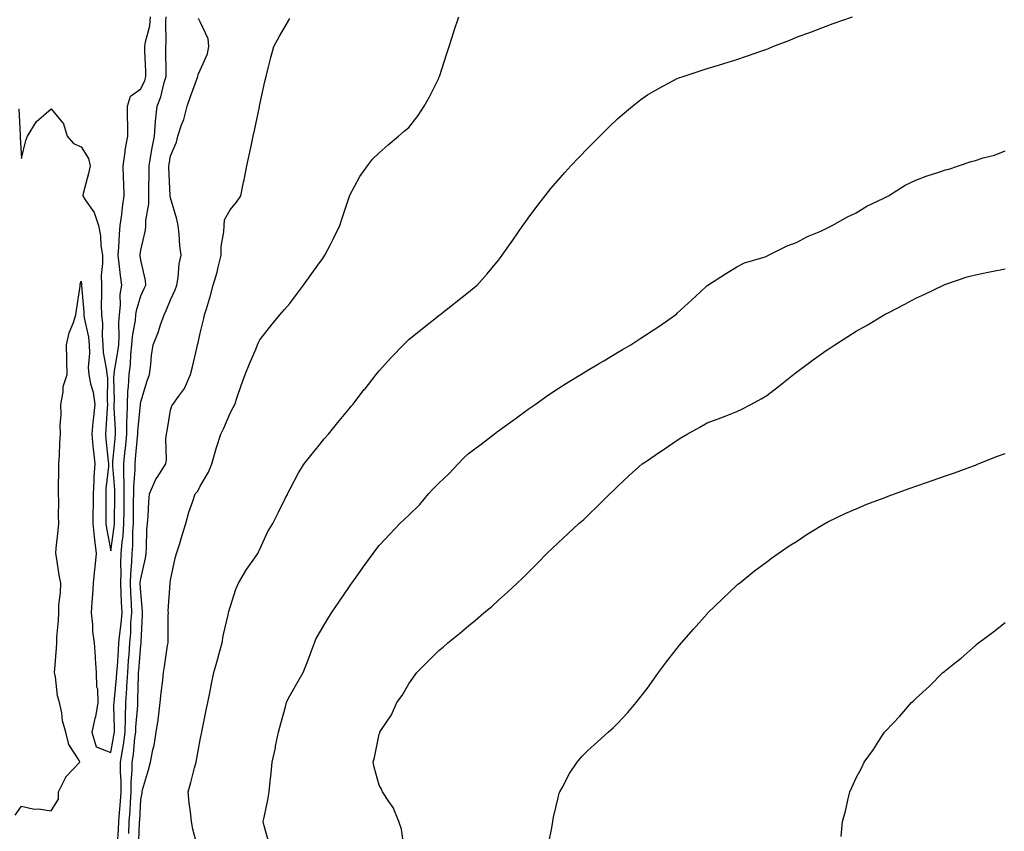
# Model space of a CAD drawing. Units: inches. Extents: x 1042403 to 1044338, y 7342778 to 7345418.
# Drawn here: x 1043677 to 1044008, y 7344839 to 7345111 of the extents above; entities that cross this region are included whole.
import ezdxf

# ---------------------------------------------------------------- set-up
doc = ezdxf.new("R2010")
doc.units = ezdxf.units.IN
doc.header["$MEASUREMENT"] = 0
doc.layers.add('Contour_10427342', color=7, linetype='Continuous', true_color=0xa99197)

msp = doc.modelspace()

# ---------------------------------------------------------------- linework, layer by layer
at = {"layer": 'Contour_10427342'}
for points in [[(1043675.9, 7344844.06, 3180), (1043678.05, 7344847.16, 3180), (1043682.27, 7344846.15, 3180), (1043683.79, 7344846.17, 3180), (1043688.05, 7344845.49, 3180), (1043690.47, 7344849.5, 3180), (1043690.53, 7344851.92, 3180), (1043692.93, 7344856.79, 3180), (1043692.99, 7344856.98, 3180), (1043697.66, 7344861.92, 3180), (1043697.31, 7344862.67, 3180), (1043693.97, 7344867.84, 3180), (1043692.91, 7344871.92, 3180), (1043691.84, 7344875.71, 3180), (1043691.59, 7344878.38, 3180), (1043690.84, 7344881.92, 3180), (1043690.2, 7344884.07, 3180), (1043689.5, 7344890.48, 3180), (1043689.16, 7344891.92, 3180), (1043689.24, 7344893.11, 3180), (1043689.81, 7344900.17, 3180), (1043689.89, 7344901.92, 3180), (1043689.96, 7344903.84, 3180), (1043690.53, 7344909.43, 3180), (1043690.63, 7344911.92, 3180), (1043690.65, 7344914.52, 3180), (1043691.21, 7344918.75, 3180), (1043691.23, 7344921.92, 3180), (1043690.69, 7344924.56, 3180), (1043689.96, 7344930.02, 3180), (1043689.59, 7344931.92, 3180), (1043689.75, 7344933.62, 3180), (1043690.37, 7344939.6, 3180), (1043690.57, 7344941.92, 3180), (1043690.53, 7344944.4, 3180), (1043690.55, 7344949.42, 3180), (1043690.51, 7344951.92, 3180), (1043690.51, 7344954.38, 3180), (1043690.59, 7344959.38, 3180), (1043690.59, 7344961.92, 3180), (1043690.82, 7344964.7, 3180), (1043690.94, 7344969.02, 3180), (1043691.21, 7344971.92, 3180), (1043691.06, 7344974.92, 3180), (1043691.43, 7344978.54, 3180), (1043691.29, 7344981.92, 3180), (1043692.09, 7344985.96, 3180), (1043692.05, 7344987.92, 3180), (1043693.44, 7344991.92, 3180), (1043693.3, 7344996.66, 3180), (1043693.23, 7344997.1, 3180), (1043693.15, 7345001.92, 3180), (1043694.03, 7345005.94, 3180), (1043695.53, 7345009.4, 3180), (1043696.31, 7345011.92, 3180), (1043696.47, 7345013.49, 3180), (1043697.72, 7345021.59, 3180), (1043697.76, 7345021.92, 3180), (1043697.78, 7345022.2, 3180), (1043698.05, 7345023.19, 3180), (1043698.21, 7345022.07, 3180), (1043698.21, 7345021.76, 3180), (1043698.93, 7345012.79, 3180), (1043698.95, 7345011.92, 3180), (1043699.07, 7345010.91, 3180), (1043700.57, 7345004.43, 3180), (1043700.78, 7345001.92, 3180), (1043700.92, 7344999.05, 3180), (1043700.45, 7344994.33, 3180), (1043700.61, 7344991.92, 3180), (1043701.19, 7344988.78, 3180), (1043702.11, 7344985.98, 3180), (1043702.64, 7344981.92, 3180), (1043702.27, 7344977.7, 3180), (1043702.05, 7344975.92, 3180), (1043701.66, 7344971.92, 3180), (1043702.05, 7344967.92, 3180), (1043702.21, 7344966.08, 3180), (1043702.62, 7344961.92, 3180), (1043702.35, 7344957.62, 3180), (1043702.33, 7344956.2, 3180), (1043702.09, 7344951.92, 3180), (1043702.07, 7344947.89, 3180), (1043702.03, 7344945.91, 3180), (1043702.01, 7344941.92, 3180), (1043702.5, 7344937.47, 3180), (1043702.54, 7344936.41, 3180), (1043703.11, 7344931.92, 3180), (1043702.72, 7344927.25, 3180), (1043702.6, 7344926.47, 3180), (1043702.15, 7344921.92, 3180), (1043701.86, 7344918.11, 3180), (1043701.7, 7344915.58, 3180), (1043701.43, 7344911.92, 3180), (1043701.88, 7344908.09, 3180), (1043701.84, 7344905.72, 3180), (1043702.44, 7344901.92, 3180), (1043702.78, 7344897.19, 3180), (1043702.78, 7344896.66, 3180), (1043703.17, 7344891.92, 3180), (1043703.28, 7344887.15, 3180), (1043703.52, 7344886.46, 3180), (1043703.71, 7344881.92, 3180), (1043702.84, 7344877.13, 3180), (1043702.68, 7344876.54, 3180), (1043701.66, 7344871.92, 3180), (1043703.13, 7344866.99, 3180), (1043708.05, 7344865.11, 3180), (1043709.1, 7344870.87, 3180), (1043709.24, 7344871.92, 3180), (1043709.28, 7344873.16, 3180), (1043709.1, 7344880.87, 3180), (1043709.14, 7344881.92, 3180), (1043709.22, 7344883.09, 3180), (1043709.96, 7344890, 3180), (1043710.08, 7344891.92, 3180), (1043710.24, 7344894.11, 3180), (1043710.57, 7344899.4, 3180), (1043710.75, 7344901.92, 3180), (1043711.02, 7344904.88, 3180), (1043711.55, 7344908.43, 3180), (1043711.82, 7344911.92, 3180), (1043711.66, 7344915.53, 3180), (1043711.53, 7344918.45, 3180), (1043711.37, 7344921.92, 3180), (1043711.47, 7344925.35, 3180), (1043711.43, 7344928.54, 3180), (1043711.55, 7344931.92, 3180), (1043711.84, 7344935.71, 3180), (1043712.15, 7344937.83, 3180), (1043712.42, 7344941.92, 3180), (1043712.48, 7344946.34, 3180), (1043712.48, 7344947.49, 3180), (1043712.54, 7344951.92, 3180), (1043712.54, 7344956.4, 3180), (1043712.44, 7344957.53, 3180), (1043712.44, 7344961.92, 3180), (1043712.87, 7344966.75, 3180), (1043712.91, 7344967.06, 3180), (1043713.36, 7344971.92, 3180), (1043713.42, 7344976.55, 3180), (1043713.5, 7344977.36, 3180), (1043713.58, 7344981.92, 3180), (1043713.79, 7344986.19, 3180), (1043714.01, 7344987.87, 3180), (1043714.24, 7344991.92, 3180), (1043714.63, 7344995.34, 3180), (1043714.75, 7344998.62, 3180), (1043715.08, 7345001.92, 3180), (1043715.28, 7345004.69, 3180), (1043716.31, 7345010.18, 3180), (1043716.47, 7345011.92, 3180), (1043716.62, 7345013.35, 3180), (1043718.05, 7345018.3, 3180), (1043719.22, 7345020.74, 3180), (1043719.73, 7345021.92, 3180), (1043719.63, 7345023.5, 3180), (1043718.05, 7345030.24, 3180), (1043717.84, 7345031.71, 3180), (1043717.82, 7345031.92, 3180), (1043717.84, 7345032.14, 3180), (1043718.05, 7345033.59, 3180), (1043719.63, 7345040.33, 3180), (1043719.77, 7345041.92, 3180), (1043719.77, 7345043.63, 3180), (1043720.76, 7345049.2, 3180), (1043720.78, 7345051.92, 3180), (1043720.75, 7345054.63, 3180), (1043720.9, 7345059.07, 3180), (1043720.88, 7345061.92, 3180), (1043721.49, 7345065.35, 3180), (1043721.96, 7345068, 3180), (1043722.64, 7345071.92, 3180), (1043723.03, 7345076.9, 3180), (1043723.03, 7345076.95, 3180), (1043723.54, 7345081.92, 3180), (1043724.85, 7345085.12, 3180), (1043725.98, 7345089.85, 3180), (1043726.64, 7345091.92, 3180), (1043726.6, 7345093.36, 3180), (1043726.49, 7345100.36, 3180), (1043726.45, 7345101.92, 3180), (1043726.64, 7345103.33, 3180), (1043726.47, 7345110.35, 3180), (1043726.64, 7345111.92, 3180)], [(1043677.13, 7345081.01, 3181), (1043677.66, 7345072.31, 3181), (1043677.62, 7345071.92, 3181), (1043677.58, 7345071.45, 3181), (1043678.05, 7345064.38, 3181), (1043679.5, 7345070.47, 3181), (1043680.14, 7345071.92, 3181), (1043683.13, 7345076.84, 3181), (1043688.05, 7345081.02, 3181), (1043692.17, 7345076.05, 3181), (1043693.44, 7345071.92, 3181), (1043695.57, 7345069.43, 3181), (1043698.05, 7345068.35, 3181), (1043700.53, 7345064.4, 3181), (1043701.1, 7345061.92, 3181), (1043700.55, 7345059.42, 3181), (1043698.75, 7345052.63, 3181), (1043698.6, 7345051.92, 3181), (1043699.4, 7345050.58, 3181), (1043702.42, 7345046.3, 3181), (1043703.91, 7345041.92, 3181), (1043704.57, 7345038.44, 3181), (1043704.73, 7345035.24, 3181), (1043705.24, 7345031.92, 3181), (1043705.28, 7345029.14, 3181), (1043704.83, 7345025.14, 3181), (1043704.87, 7345021.92, 3181), (1043704.94, 7345018.8, 3181), (1043704.81, 7345015.16, 3181), (1043704.87, 7345011.92, 3181), (1043705.2, 7345009.07, 3181), (1043705.08, 7345004.9, 3181), (1043705.34, 7345001.92, 3181), (1043705.45, 7344999.32, 3181), (1043706.62, 7344993.34, 3181), (1043706.72, 7344991.92, 3181), (1043706.92, 7344990.8, 3181), (1043706.76, 7344983.2, 3181), (1043706.94, 7344981.92, 3181), (1043706.82, 7344980.69, 3181), (1043706.37, 7344973.59, 3181), (1043706.21, 7344971.92, 3181), (1043706.37, 7344970.25, 3181), (1043707.17, 7344962.8, 3181), (1043707.25, 7344961.92, 3181), (1043707.21, 7344961.07, 3181), (1043706.41, 7344953.56, 3181), (1043706.31, 7344951.92, 3181), (1043706.31, 7344950.18, 3181), (1043706.39, 7344943.59, 3181), (1043706.37, 7344941.92, 3181), (1043706.55, 7344940.41, 3181), (1043708.05, 7344932.72, 3181), (1043709.18, 7344940.78, 3181), (1043709.26, 7344941.92, 3181), (1043709.28, 7344943.15, 3181), (1043709.34, 7344950.63, 3181), (1043709.36, 7344951.92, 3181), (1043709.36, 7344953.22, 3181), (1043708.69, 7344961.28, 3181), (1043708.69, 7344961.92, 3181), (1043708.75, 7344962.63, 3181), (1043709.44, 7344970.52, 3181), (1043709.57, 7344971.92, 3181), (1043709.59, 7344973.47, 3181), (1043709.16, 7344980.8, 3181), (1043709.18, 7344981.92, 3181), (1043709.24, 7344983.12, 3181), (1043709.1, 7344990.87, 3181), (1043709.16, 7344991.92, 3181), (1043709.3, 7344993.17, 3181), (1043710.43, 7344999.53, 3181), (1043710.69, 7345001.92, 3181), (1043710.88, 7345004.75, 3181), (1043710.75, 7345009.22, 3181), (1043710.98, 7345011.92, 3181), (1043711.33, 7345015.21, 3181), (1043711.21, 7345018.76, 3181), (1043711.68, 7345021.92, 3181), (1043711.27, 7345025.14, 3181), (1043710.82, 7345029.14, 3181), (1043710.47, 7345031.92, 3181), (1043710.73, 7345034.59, 3181), (1043710.9, 7345039.06, 3181), (1043711.19, 7345041.92, 3181), (1043711.68, 7345045.56, 3181), (1043711.94, 7345048.04, 3181), (1043712.5, 7345051.92, 3181), (1043712.41, 7345056.28, 3181), (1043712.27, 7345057.7, 3181), (1043712.15, 7345061.92, 3181), (1043712.82, 7345066.69, 3181), (1043712.82, 7345067.15, 3181), (1043713.75, 7345071.92, 3181), (1043713.75, 7345076.21, 3181), (1043713.64, 7345077.5, 3181), (1043713.62, 7345081.92, 3181), (1043714.69, 7345085.27, 3181), (1043718.05, 7345087.8, 3181), (1043719.4, 7345090.58, 3181), (1043719.83, 7345091.92, 3181), (1043719.77, 7345093.64, 3181), (1043719.46, 7345100.51, 3181), (1043719.42, 7345101.92, 3181), (1043719.65, 7345103.51, 3181), (1043721.08, 7345108.89, 3181), (1043721.39, 7345111.92, 3181)], [(1043717.35, 7344832.62, 3177), (1043717.68, 7344841.55, 3177), (1043717.7, 7344841.92, 3177), (1043717.72, 7344842.25, 3177), (1043718.05, 7344849.3, 3177), (1043718.5, 7344851.48, 3177), (1043718.52, 7344851.92, 3177), (1043718.69, 7344852.56, 3177), (1043720.69, 7344859.28, 3177), (1043721.31, 7344861.92, 3177), (1043722.13, 7344866.01, 3177), (1043722.52, 7344867.44, 3177), (1043723.28, 7344871.92, 3177), (1043723.93, 7344876.04, 3177), (1043724.09, 7344877.95, 3177), (1043724.63, 7344881.92, 3177), (1043724.89, 7344885.08, 3177), (1043725.45, 7344889.33, 3177), (1043725.69, 7344891.92, 3177), (1043726.06, 7344893.92, 3177), (1043727.09, 7344900.97, 3177), (1043727.25, 7344901.92, 3177), (1043727.29, 7344902.69, 3177), (1043727.31, 7344911.18, 3177), (1043727.33, 7344911.92, 3177), (1043727.31, 7344912.66, 3177), (1043727.91, 7344921.79, 3177), (1043727.91, 7344921.92, 3177), (1043727.93, 7344922.03, 3177), (1043728.05, 7344922.98, 3177), (1043729.61, 7344930.36, 3177), (1043730.12, 7344931.92, 3177), (1043731.04, 7344934.91, 3177), (1043731.92, 7344938.05, 3177), (1043733.19, 7344941.92, 3177), (1043734.26, 7344945.7, 3177), (1043735.57, 7344949.44, 3177), (1043736.35, 7344951.92, 3177), (1043737.17, 7344952.8, 3177), (1043738.05, 7344954.51, 3177), (1043740.8, 7344959.17, 3177), (1043741.9, 7344961.92, 3177), (1043743.28, 7344966.68, 3177), (1043743.54, 7344967.41, 3177), (1043744.96, 7344971.92, 3177), (1043746, 7344973.97, 3177), (1043748.05, 7344978.92, 3177), (1043749.1, 7344980.86, 3177), (1043749.59, 7344981.92, 3177), (1043750.45, 7344984.31, 3177), (1043751.72, 7344988.24, 3177), (1043753.15, 7344991.92, 3177), (1043754.5, 7344995.47, 3177), (1043756.74, 7345000.62, 3177), (1043757.29, 7345001.92, 3177), (1043757.5, 7345002.46, 3177), (1043758.05, 7345003.59, 3177), (1043761.72, 7345008.25, 3177), (1043764.77, 7345011.92, 3177), (1043766.25, 7345013.71, 3177), (1043768.05, 7345015.75, 3177), (1043770.71, 7345019.27, 3177), (1043772.66, 7345021.92, 3177), (1043774.94, 7345025.03, 3177), (1043778.05, 7345029.42, 3177), (1043779.1, 7345030.87, 3177), (1043779.79, 7345031.92, 3177), (1043781.68, 7345035.55, 3177), (1043782.62, 7345037.34, 3177), (1043784.91, 7345041.92, 3177), (1043785.63, 7345044.33, 3177), (1043788.05, 7345051.74, 3177), (1043788.11, 7345051.87, 3177), (1043788.13, 7345051.92, 3177), (1043788.25, 7345052.12, 3177), (1043791.59, 7345058.39, 3177), (1043794.09, 7345061.92, 3177), (1043795.84, 7345064.13, 3177), (1043798.05, 7345066.3, 3177), (1043801.02, 7345068.96, 3177), (1043804.55, 7345071.92, 3177), (1043806.45, 7345073.52, 3177), (1043808.05, 7345074.83, 3177), (1043811.14, 7345078.84, 3177), (1043813.19, 7345081.92, 3177), (1043814.91, 7345085.06, 3177), (1043818.05, 7345091.39, 3177), (1043818.23, 7345091.75, 3177), (1043818.28, 7345091.92, 3177), (1043818.4, 7345092.28, 3177), (1043820.65, 7345099.33, 3177), (1043821.55, 7345101.92, 3177), (1043823.09, 7345106.88, 3177), (1043823.15, 7345107.02, 3177), (1043824.83, 7345111.92, 3177)], [(1043737.29, 7344832.69, 3176), (1043735.57, 7344839.44, 3176), (1043735.14, 7344841.92, 3176), (1043734.77, 7344845.21, 3176), (1043734.36, 7344848.22, 3176), (1043733.95, 7344851.92, 3176), (1043734.91, 7344855.06, 3176), (1043736.14, 7344860, 3176), (1043736.66, 7344861.92, 3176), (1043736.88, 7344863.09, 3176), (1043738.05, 7344869.34, 3176), (1043738.5, 7344871.47, 3176), (1043738.6, 7344871.92, 3176), (1043738.73, 7344872.6, 3176), (1043740.12, 7344879.84, 3176), (1043740.55, 7344881.92, 3176), (1043741.21, 7344885.08, 3176), (1043741.82, 7344888.15, 3176), (1043742.62, 7344891.92, 3176), (1043743.81, 7344896.15, 3176), (1043744.4, 7344898.28, 3176), (1043745.43, 7344901.92, 3176), (1043745.69, 7344904.28, 3176), (1043747.42, 7344911.29, 3176), (1043747.5, 7344911.92, 3176), (1043747.6, 7344912.37, 3176), (1043748.05, 7344913.84, 3176), (1043750.02, 7344919.95, 3176), (1043750.88, 7344921.92, 3176), (1043753.5, 7344926.48, 3176), (1043755.76, 7344929.63, 3176), (1043757.35, 7344931.92, 3176), (1043757.6, 7344932.38, 3176), (1043758.05, 7344933.34, 3176), (1043760.76, 7344939.21, 3176), (1043762.35, 7344941.92, 3176), (1043764.26, 7344945.72, 3176), (1043766.66, 7344950.54, 3176), (1043767.37, 7344951.92, 3176), (1043767.58, 7344952.38, 3176), (1043768.05, 7344953.3, 3176), (1043771.02, 7344958.96, 3176), (1043772.85, 7344961.92, 3176), (1043775.18, 7344964.8, 3176), (1043778.05, 7344968.38, 3176), (1043779.65, 7344970.33, 3176), (1043781.04, 7344971.92, 3176), (1043784.18, 7344975.78, 3176), (1043788.05, 7344980.51, 3176), (1043788.69, 7344981.29, 3176), (1043789.2, 7344981.92, 3176), (1043793.07, 7344986.89, 3176), (1043793.3, 7344987.17, 3176), (1043797.05, 7344991.92, 3176), (1043797.48, 7344992.48, 3176), (1043798.05, 7344993.19, 3176), (1043802.23, 7344997.74, 3176), (1043806.27, 7345001.92, 3176), (1043807.15, 7345002.82, 3176), (1043808.05, 7345003.71, 3176), (1043812.6, 7345007.37, 3176), (1043816.88, 7345010.74, 3176), (1043818.05, 7345011.67, 3176), (1043818.19, 7345011.78, 3176), (1043818.38, 7345011.92, 3176), (1043823.81, 7345016.16, 3176), (1043828.05, 7345019.59, 3176), (1043829.34, 7345020.64, 3176), (1043830.88, 7345021.92, 3176), (1043834.24, 7345025.74, 3176), (1043838.05, 7345030.33, 3176), (1043838.77, 7345031.21, 3176), (1043839.32, 7345031.92, 3176), (1043842.31, 7345036.17, 3176), (1043842.91, 7345037.05, 3176), (1043846.23, 7345041.92, 3176), (1043847.01, 7345042.96, 3176), (1043848.05, 7345044.43, 3176), (1043851.29, 7345048.69, 3176), (1043853.75, 7345051.92, 3176), (1043855.69, 7345054.28, 3176), (1043858.05, 7345057.14, 3176), (1043860.3, 7345059.67, 3176), (1043862.35, 7345061.92, 3176), (1043865.12, 7345064.85, 3176), (1043868.05, 7345067.84, 3176), (1043870.06, 7345069.91, 3176), (1043872.05, 7345071.92, 3176), (1043875.06, 7345074.91, 3176), (1043878.05, 7345077.73, 3176), (1043880.3, 7345079.68, 3176), (1043883.07, 7345081.92, 3176), (1043885.82, 7345084.15, 3176), (1043888.05, 7345085.8, 3176), (1043891.94, 7345088.04, 3176), (1043896.6, 7345090.47, 3176), (1043898.05, 7345091.25, 3176), (1043898.54, 7345091.43, 3176), (1043900.02, 7345091.92, 3176), (1043906.06, 7345093.91, 3176), (1043908.05, 7345094.54, 3176), (1043911.84, 7345095.71, 3176), (1043913.69, 7345096.28, 3176), (1043918.05, 7345097.64, 3176), (1043921.25, 7345098.72, 3176), (1043926.8, 7345100.67, 3176), (1043928.05, 7345101.1, 3176), (1043928.64, 7345101.33, 3176), (1043930.14, 7345101.92, 3176), (1043935.82, 7345104.15, 3176), (1043938.05, 7345105.05, 3176), (1043943.05, 7345106.92, 3176), (1043948.05, 7345108.82, 3176), (1043950.32, 7345109.65, 3176), (1043956.84, 7345111.92, 3176)], [(1043710.32, 7344834.2, 3179), (1043710.63, 7344839.34, 3179), (1043710.75, 7344841.92, 3179), (1043710.94, 7344844.82, 3179), (1043711.29, 7344848.68, 3179), (1043711.51, 7344851.92, 3179), (1043711.53, 7344855.4, 3179), (1043711.29, 7344858.67, 3179), (1043711.33, 7344861.92, 3179), (1043711.9, 7344865.76, 3179), (1043712.25, 7344867.72, 3179), (1043712.8, 7344871.92, 3179), (1043712.95, 7344876.82, 3179), (1043712.95, 7344877.02, 3179), (1043713.11, 7344881.92, 3179), (1043713.42, 7344886.55, 3179), (1043713.44, 7344887.31, 3179), (1043713.71, 7344891.92, 3179), (1043713.99, 7344895.98, 3179), (1043714.14, 7344898.02, 3179), (1043714.44, 7344901.92, 3179), (1043714.73, 7344905.25, 3179), (1043714.79, 7344908.67, 3179), (1043715.06, 7344911.92, 3179), (1043714.92, 7344915.05, 3179), (1043714.79, 7344918.66, 3179), (1043714.65, 7344921.92, 3179), (1043714.75, 7344925.22, 3179), (1043715.06, 7344928.93, 3179), (1043715.16, 7344931.92, 3179), (1043715.37, 7344934.6, 3179), (1043715.41, 7344939.27, 3179), (1043715.59, 7344941.92, 3179), (1043715.61, 7344944.36, 3179), (1043715.69, 7344949.56, 3179), (1043715.71, 7344951.92, 3179), (1043715.71, 7344954.25, 3179), (1043716.19, 7344960.06, 3179), (1043716.19, 7344961.92, 3179), (1043716.35, 7344963.62, 3179), (1043717.03, 7344970.91, 3179), (1043717.13, 7344971.92, 3179), (1043717.15, 7344972.82, 3179), (1043717.95, 7344981.82, 3179), (1043717.95, 7344981.92, 3179), (1043717.95, 7344982.01, 3179), (1043718.05, 7344982.75, 3179), (1043720.18, 7344989.8, 3179), (1043720.98, 7344991.92, 3179), (1043721.43, 7344995.29, 3179), (1043721.7, 7344998.26, 3179), (1043722.23, 7345001.92, 3179), (1043723.93, 7345006.05, 3179), (1043724.71, 7345008.59, 3179), (1043725.9, 7345011.92, 3179), (1043726.59, 7345013.38, 3179), (1043728.05, 7345016.97, 3179), (1043729.63, 7345020.33, 3179), (1043730.14, 7345021.92, 3179), (1043730.59, 7345024.46, 3179), (1043730.94, 7345029.03, 3179), (1043731.59, 7345031.92, 3179), (1043731.23, 7345035.11, 3179), (1043730.94, 7345039.02, 3179), (1043730.65, 7345041.92, 3179), (1043730.18, 7345044.04, 3179), (1043728.05, 7345051.21, 3179), (1043727.93, 7345051.81, 3179), (1043727.93, 7345052.03, 3179), (1043727.48, 7345061.35, 3179), (1043727.48, 7345061.92, 3179), (1043727.56, 7345062.41, 3179), (1043728.05, 7345065.34, 3179), (1043730.1, 7345069.88, 3179), (1043730.57, 7345071.92, 3179), (1043731.78, 7345075.65, 3179), (1043732.52, 7345077.45, 3179), (1043733.64, 7345081.92, 3179), (1043734.81, 7345085.16, 3179), (1043736.82, 7345090.68, 3179), (1043737.27, 7345091.92, 3179), (1043737.39, 7345092.59, 3179), (1043738.05, 7345094.08, 3179), (1043740.43, 7345099.53, 3179), (1043740.96, 7345101.92, 3179), (1043740.67, 7345104.54, 3179), (1043738.05, 7345110.2, 3179), (1043737.5, 7345111.38, 3179)], [(1043714.03, 7344837.9, 3178), (1043714.22, 7344841.92, 3178), (1043714.48, 7344845.5, 3178), (1043714.61, 7344848.48, 3178), (1043714.83, 7344851.92, 3178), (1043714.87, 7344855.11, 3178), (1043715.2, 7344859.07, 3178), (1043715.24, 7344861.92, 3178), (1043715.59, 7344864.39, 3178), (1043716.1, 7344869.98, 3178), (1043716.37, 7344871.92, 3178), (1043716.41, 7344873.56, 3178), (1043717.05, 7344880.93, 3178), (1043717.09, 7344881.92, 3178), (1043717.15, 7344882.82, 3178), (1043717.29, 7344891.16, 3178), (1043717.33, 7344891.92, 3178), (1043717.39, 7344892.59, 3178), (1043718.05, 7344901.14, 3178), (1043718.19, 7344901.79, 3178), (1043718.21, 7344901.92, 3178), (1043718.21, 7344902.08, 3178), (1043718.67, 7344911.29, 3178), (1043718.69, 7344911.92, 3178), (1043718.69, 7344912.56, 3178), (1043718.05, 7344918.77, 3178), (1043717.93, 7344921.81, 3178), (1043717.93, 7344921.92, 3178), (1043717.93, 7344922.03, 3178), (1043718.05, 7344923.39, 3178), (1043719.63, 7344930.34, 3178), (1043719.89, 7344931.92, 3178), (1043720.04, 7344933.91, 3178), (1043720.16, 7344939.82, 3178), (1043720.34, 7344941.92, 3178), (1043720.55, 7344944.41, 3178), (1043720.76, 7344949.2, 3178), (1043721.02, 7344951.92, 3178), (1043723.13, 7344956.84, 3178), (1043723.56, 7344957.43, 3178), (1043726.47, 7344961.92, 3178), (1043726.72, 7344963.25, 3178), (1043726.51, 7344970.38, 3178), (1043726.7, 7344971.92, 3178), (1043726.94, 7344973.03, 3178), (1043728.05, 7344979.91, 3178), (1043728.54, 7344981.42, 3178), (1043728.85, 7344981.92, 3178), (1043730.71, 7344984.57, 3178), (1043732.74, 7344987.22, 3178), (1043734.81, 7344991.92, 3178), (1043735.41, 7344994.55, 3178), (1043736.88, 7345000.74, 3178), (1043737.15, 7345001.92, 3178), (1043737.39, 7345002.59, 3178), (1043738.05, 7345005.75, 3178), (1043739.22, 7345010.75, 3178), (1043739.5, 7345011.92, 3178), (1043740.08, 7345013.94, 3178), (1043741.51, 7345018.46, 3178), (1043742.41, 7345021.92, 3178), (1043743.69, 7345026.27, 3178), (1043744.03, 7345027.9, 3178), (1043745.06, 7345031.92, 3178), (1043745.1, 7345034.87, 3178), (1043745.98, 7345039.85, 3178), (1043746.02, 7345041.92, 3178), (1043746.16, 7345043.81, 3178), (1043748.05, 7345047.2, 3178), (1043750.24, 7345049.72, 3178), (1043751.6, 7345051.92, 3178), (1043752.54, 7345056.42, 3178), (1043752.72, 7345057.25, 3178), (1043753.69, 7345061.92, 3178), (1043754.46, 7345065.52, 3178), (1043755.2, 7345069.07, 3178), (1043755.8, 7345071.92, 3178), (1043756.19, 7345073.77, 3178), (1043757.89, 7345081.75, 3178), (1043757.91, 7345081.92, 3178), (1043757.95, 7345082.03, 3178), (1043758.05, 7345082.51, 3178), (1043759.73, 7345090.24, 3178), (1043760.1, 7345091.92, 3178), (1043760.84, 7345094.71, 3178), (1043761.66, 7345098.31, 3178), (1043762.76, 7345101.92, 3178), (1043764.57, 7345105.4, 3178), (1043768.05, 7345111.37, 3178)], [(1043761.06, 7344834.93, 3175), (1043759.48, 7344840.48, 3175), (1043759.16, 7344841.92, 3175), (1043759.42, 7344843.28, 3175), (1043760.69, 7344849.28, 3175), (1043761.12, 7344851.92, 3175), (1043761.51, 7344855.38, 3175), (1043761.78, 7344858.18, 3175), (1043762.21, 7344861.92, 3175), (1043763.23, 7344866.73, 3175), (1043763.32, 7344867.2, 3175), (1043764.3, 7344871.92, 3175), (1043765.1, 7344874.87, 3175), (1043766.59, 7344880.45, 3175), (1043766.98, 7344881.92, 3175), (1043767.27, 7344882.7, 3175), (1043768.05, 7344884.16, 3175), (1043770.88, 7344889.08, 3175), (1043772.6, 7344891.92, 3175), (1043774.14, 7344895.82, 3175), (1043775.35, 7344899.23, 3175), (1043776.37, 7344901.92, 3175), (1043776.86, 7344903.11, 3175), (1043778.05, 7344905.27, 3175), (1043780.53, 7344909.43, 3175), (1043782.05, 7344911.92, 3175), (1043784.48, 7344915.5, 3175), (1043788.05, 7344920.82, 3175), (1043788.52, 7344921.46, 3175), (1043788.83, 7344921.92, 3175), (1043790.88, 7344924.76, 3175), (1043792.7, 7344927.27, 3175), (1043796.08, 7344931.92, 3175), (1043796.9, 7344933.07, 3175), (1043798.05, 7344934.6, 3175), (1043801.64, 7344938.33, 3175), (1043805.04, 7344941.92, 3175), (1043806.55, 7344943.43, 3175), (1043808.05, 7344944.79, 3175), (1043811.66, 7344948.31, 3175), (1043814.65, 7344951.92, 3175), (1043816.25, 7344953.72, 3175), (1043818.05, 7344955.51, 3175), (1043821.39, 7344958.59, 3175), (1043824.5, 7344961.92, 3175), (1043826.21, 7344963.75, 3175), (1043828.05, 7344965.41, 3175), (1043831.78, 7344968.18, 3175), (1043836.6, 7344971.92, 3175), (1043837.42, 7344972.54, 3175), (1043838.05, 7344973.03, 3175), (1043842.11, 7344975.99, 3175), (1043843.21, 7344976.77, 3175), (1043848.05, 7344980.32, 3175), (1043848.99, 7344980.98, 3175), (1043850.35, 7344981.92, 3175), (1043854.91, 7344985.07, 3175), (1043858.05, 7344987.23, 3175), (1043860.94, 7344989.02, 3175), (1043865.67, 7344991.92, 3175), (1043867.13, 7344992.83, 3175), (1043868.05, 7344993.39, 3175), (1043871.68, 7344995.55, 3175), (1043873.4, 7344996.57, 3175), (1043878.05, 7344999.32, 3175), (1043879.67, 7345000.31, 3175), (1043882.42, 7345001.92, 3175), (1043885.86, 7345004.1, 3175), (1043888.05, 7345005.52, 3175), (1043891.88, 7345008.09, 3175), (1043897.46, 7345011.92, 3175), (1043897.76, 7345012.2, 3175), (1043898.05, 7345012.48, 3175), (1043902.95, 7345017.01, 3175), (1043905.69, 7345019.55, 3175), (1043908.05, 7345021.76, 3175), (1043908.15, 7345021.83, 3175), (1043908.3, 7345021.92, 3175), (1043914.24, 7345025.74, 3175), (1043918.05, 7345028.04, 3175), (1043920.61, 7345029.36, 3175), (1043927.58, 7345031.45, 3175), (1043928.05, 7345031.63, 3175), (1043928.25, 7345031.73, 3175), (1043928.67, 7345031.92, 3175), (1043934.87, 7345035.11, 3175), (1043938.05, 7345036.26, 3175), (1043941.74, 7345038.22, 3175), (1043946.19, 7345040.06, 3175), (1043948.05, 7345040.91, 3175), (1043948.67, 7345041.3, 3175), (1043949.96, 7345041.92, 3175), (1043955.12, 7345044.84, 3175), (1043958.05, 7345046.17, 3175), (1043961.6, 7345048.36, 3175), (1043967.09, 7345050.97, 3175), (1043968.05, 7345051.46, 3175), (1043968.34, 7345051.63, 3175), (1043968.87, 7345051.92, 3175), (1043974.55, 7345055.41, 3175), (1043978.05, 7345057.13, 3175), (1043981.49, 7345058.48, 3175), (1043986.08, 7345059.95, 3175), (1043988.05, 7345060.65, 3175), (1043989.12, 7345060.84, 3175), (1043992.42, 7345061.92, 3175), (1043996.62, 7345063.36, 3175), (1043998.05, 7345063.72, 3175), (1044000.71, 7345064.59, 3175), (1044004.42, 7345065.55, 3175), (1044008.05, 7345066.97, 3175)], [(1043806.29, 7344833.67, 3174), (1043805.55, 7344839.42, 3174), (1043804.67, 7344841.92, 3174), (1043802.76, 7344846.63, 3174), (1043801.25, 7344848.71, 3174), (1043799.2, 7344851.92, 3174), (1043798.89, 7344852.76, 3174), (1043798.05, 7344854.15, 3174), (1043796.35, 7344860.22, 3174), (1043796.06, 7344861.92, 3174), (1043796.49, 7344863.48, 3174), (1043798.05, 7344871.3, 3174), (1043798.25, 7344871.73, 3174), (1043798.26, 7344871.92, 3174), (1043798.6, 7344872.46, 3174), (1043802.19, 7344877.77, 3174), (1043803.97, 7344881.92, 3174), (1043805.76, 7344884.21, 3174), (1043808.05, 7344888.11, 3174), (1043809.61, 7344890.36, 3174), (1043810.65, 7344891.92, 3174), (1043814.38, 7344895.59, 3174), (1043818.05, 7344899.28, 3174), (1043819.5, 7344900.48, 3174), (1043821.06, 7344901.92, 3174), (1043824.96, 7344905.01, 3174), (1043828.05, 7344907.65, 3174), (1043830.41, 7344909.56, 3174), (1043833.11, 7344911.92, 3174), (1043835.84, 7344914.14, 3174), (1043838.05, 7344916.18, 3174), (1043841.12, 7344918.85, 3174), (1043844.3, 7344921.92, 3174), (1043846.25, 7344923.73, 3174), (1043848.05, 7344925.55, 3174), (1043851.25, 7344928.71, 3174), (1043854.34, 7344931.92, 3174), (1043856.25, 7344933.72, 3174), (1043858.05, 7344935.4, 3174), (1043861.43, 7344938.55, 3174), (1043865.04, 7344941.92, 3174), (1043866.66, 7344943.3, 3174), (1043868.05, 7344944.58, 3174), (1043871.72, 7344948.25, 3174), (1043875.45, 7344951.92, 3174), (1043876.82, 7344953.15, 3174), (1043878.05, 7344954.32, 3174), (1043881.94, 7344958.02, 3174), (1043886.33, 7344961.92, 3174), (1043887.35, 7344962.63, 3174), (1043888.05, 7344963.11, 3174), (1043891.8, 7344965.66, 3174), (1043893.28, 7344966.68, 3174), (1043898.05, 7344969.95, 3174), (1043899.3, 7344970.66, 3174), (1043901.39, 7344971.92, 3174), (1043905.67, 7344974.31, 3174), (1043908.05, 7344975.69, 3174), (1043912.62, 7344977.35, 3174), (1043914.1, 7344977.97, 3174), (1043918.05, 7344979.53, 3174), (1043919.69, 7344980.27, 3174), (1043922.78, 7344981.92, 3174), (1043926.21, 7344983.77, 3174), (1043928.05, 7344984.9, 3174), (1043932.01, 7344987.96, 3174), (1043937, 7344991.92, 3174), (1043937.6, 7344992.37, 3174), (1043938.05, 7344992.71, 3174), (1043941.08, 7344994.95, 3174), (1043943.34, 7344996.63, 3174), (1043948.05, 7345000.01, 3174), (1043949.2, 7345000.77, 3174), (1043950.86, 7345001.92, 3174), (1043955.28, 7345004.69, 3174), (1043958.05, 7345006.43, 3174), (1043961.57, 7345008.41, 3174), (1043967.46, 7345011.92, 3174), (1043967.84, 7345012.13, 3174), (1043968.05, 7345012.26, 3174), (1043968.77, 7345012.63, 3174), (1043974.42, 7345015.56, 3174), (1043978.05, 7345017.49, 3174), (1043981.06, 7345018.92, 3174), (1043987.37, 7345021.92, 3174), (1043987.84, 7345022.14, 3174), (1043988.05, 7345022.24, 3174), (1043988.5, 7345022.38, 3174), (1043995.3, 7345024.67, 3174), (1043998.05, 7345025.41, 3174), (1044002.39, 7345026.27, 3174), (1044003.46, 7345026.51, 3174), (1044008.05, 7345027.36, 3174)], [(1043855, 7344834.97, 3173), (1043855.92, 7344839.79, 3173), (1043856.27, 7344841.92, 3173), (1043856.53, 7344843.45, 3173), (1043858.05, 7344849.88, 3173), (1043858.48, 7344851.49, 3173), (1043858.66, 7344851.92, 3173), (1043859.4, 7344853.27, 3173), (1043861.88, 7344858.08, 3173), (1043864.46, 7344861.92, 3173), (1043866.14, 7344863.83, 3173), (1043868.05, 7344865.77, 3173), (1043871.27, 7344868.69, 3173), (1043874.92, 7344871.92, 3173), (1043876.57, 7344873.4, 3173), (1043878.05, 7344874.86, 3173), (1043881.45, 7344878.53, 3173), (1043884.28, 7344881.92, 3173), (1043885.98, 7344884, 3173), (1043888.05, 7344886.74, 3173), (1043890.22, 7344889.75, 3173), (1043891.74, 7344891.92, 3173), (1043894.48, 7344895.5, 3173), (1043898.05, 7344900.11, 3173), (1043898.85, 7344901.12, 3173), (1043899.5, 7344901.92, 3173), (1043903.46, 7344906.51, 3173), (1043908.05, 7344911.64, 3173), (1043908.19, 7344911.78, 3173), (1043908.32, 7344911.92, 3173), (1043913.25, 7344916.72, 3173), (1043918.05, 7344921.22, 3173), (1043918.42, 7344921.54, 3173), (1043918.89, 7344921.92, 3173), (1043923.95, 7344926.02, 3173), (1043928.05, 7344929.12, 3173), (1043929.65, 7344930.32, 3173), (1043931.92, 7344931.92, 3173), (1043935.57, 7344934.4, 3173), (1043938.05, 7344935.94, 3173), (1043941.64, 7344938.32, 3173), (1043947.5, 7344941.92, 3173), (1043947.85, 7344942.12, 3173), (1043948.05, 7344942.21, 3173), (1043948.6, 7344942.46, 3173), (1043954.55, 7344945.42, 3173), (1043958.05, 7344946.91, 3173), (1043961.59, 7344948.39, 3173), (1043966.25, 7344950.13, 3173), (1043968.05, 7344950.83, 3173), (1043968.83, 7344951.14, 3173), (1043970.92, 7344951.92, 3173), (1043976.14, 7344953.84, 3173), (1043978.05, 7344954.47, 3173), (1043981.94, 7344955.81, 3173), (1043983.58, 7344956.4, 3173), (1043988.05, 7344957.88, 3173), (1043991.02, 7344958.96, 3173), (1043997.46, 7344961.34, 3173), (1043998.05, 7344961.55, 3173), (1043998.32, 7344961.65, 3173), (1043999.03, 7344961.92, 3173), (1044005.47, 7344964.49, 3173), (1044008.05, 7344965.41, 3173)], [(1043953.05, 7344836.92, 3172), (1043953.46, 7344841.92, 3172), (1043954.5, 7344845.48, 3172), (1043955.24, 7344849.12, 3172), (1043955.96, 7344851.92, 3172), (1043956.64, 7344853.34, 3172), (1043958.05, 7344856.61, 3172), (1043959.92, 7344860.05, 3172), (1043960.73, 7344861.92, 3172), (1043963.87, 7344866.11, 3172), (1043966.72, 7344870.59, 3172), (1043967.6, 7344871.92, 3172), (1043967.82, 7344872.15, 3172), (1043968.05, 7344872.41, 3172), (1043972.72, 7344877.25, 3172), (1043976.64, 7344881.92, 3172), (1043977.41, 7344882.56, 3172), (1043978.05, 7344883.2, 3172), (1043982.66, 7344887.32, 3172), (1043987.19, 7344891.92, 3172), (1043987.68, 7344892.29, 3172), (1043988.05, 7344892.59, 3172), (1043991.39, 7344895.26, 3172), (1043993.25, 7344896.72, 3172), (1043998.05, 7344900.98, 3172), (1043998.56, 7344901.41, 3172), (1043999.09, 7344901.92, 3172), (1044004.22, 7344905.74, 3172), (1044008.05, 7344908.72, 3172)]]:
    msp.add_polyline3d(points, dxfattribs=at)

doc.saveas('drawing.dxf')
